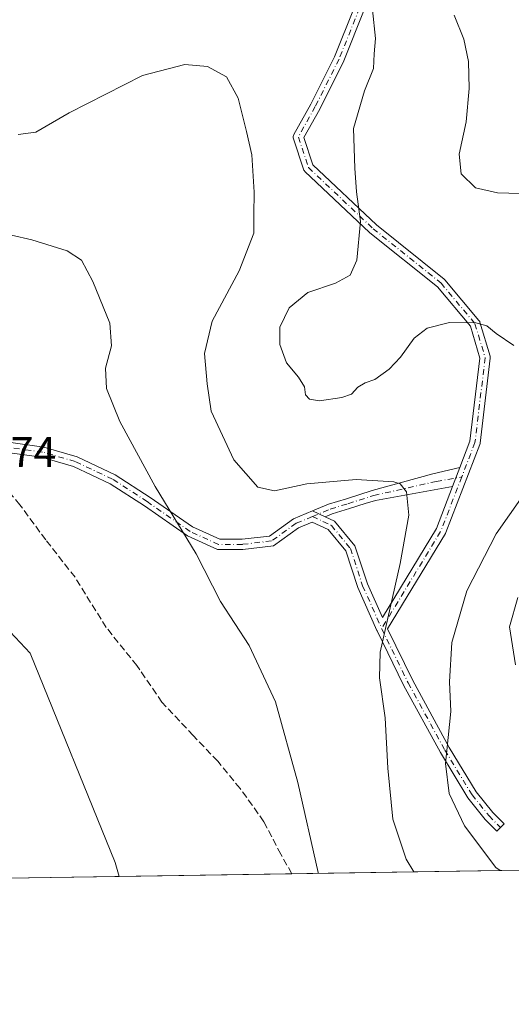
# Model space of a CAD drawing. Units: metres. Extents: x 608271 to 611745, y 4676063 to 4678430.
# Drawn here: x 610196 to 610311, y 4676063 to 4676293 of the extents above; entities that cross this region are included whole.
import ezdxf

# ---------------------------------------------------------------- set-up
doc = ezdxf.new("R2010")
doc.units = ezdxf.units.M
doc.header["$MEASUREMENT"] = 0
doc.linetypes.add('DGN Style 3', pattern=[2.307223458686699, 1.648016756204785, -0.6592067024819142])
doc.linetypes.add('DGN Style 4', pattern=[2.6384748266838614, 1.318413404963828, -0.6592067024819142, 0.001648016756204785, -0.6592067024819142])
for name, color, linetype, lineweight in [('Camino Cxs', 7, 'Continuous', 0), ('Camino eje', 30, 'DGN Style 4', 13), ('Comarca CxS', 21, 'Continuous', 0), ('Comunidad Autónoma CxS', 142, 'Continuous', 0), ('Cultivos herbáceos CxS', 92, 'Continuous', 0), ('Curva de nivel normal', 30, 'Continuous', 0), ('Matorral CxS', 135, 'Continuous', 0), ('Municipio CxS', 4, 'Continuous', 0), ('Provincia CxS', 1, 'Continuous', 0), ('Rótulo de punto de cota en terreno', 7, 'Continuous', 0), ('Senda', 7, 'DGN Style 3', 0)]:
    doc.layers.add(name, color=color, linetype=linetype, lineweight=lineweight)
doc.styles.add('Style-Arial', font='txt')

# ---------------------------------------------------------------- blocks, each defined once
blk = doc.blocks.new('*U10')
at = {"layer": 'Cultivos herbáceos CxS', "color": 92, "linetype": 'Continuous', "lineweight": 0}
blk.add_polyline3d([(610177.0367999999, 4676167.489700001, 325.4014000000025), (610198.2035999997, 4676145.0001, 326.148000000001), (610218.0472999997, 4676096.052100001, 327.1373000000021), (610218.9800000006, 4676092.787699999, 327.3960999999982), (610192.4987000005, 4676092.3738, 327.5941000000021)], dxfattribs=at)
blk = doc.blocks.new('*U13')
at = {"layer": 'Matorral CxS', "color": 135, "linetype": 'Continuous', "lineweight": 0}
blk.add_polyline3d([(610381.8808000004, 4676095.334200001, 337.7449999999953), (610218.9800000006, 4676092.787699999, 327.3960999999982), (610218.0472999997, 4676096.052100001, 327.1373000000021), (610198.2035999997, 4676145.0001, 326.148000000001), (610177.0367999999, 4676167.489700001, 325.4014000000025), (610152.2320999998, 4676186.672, 325.0935999999929), (610135.6956000002, 4676192.955900001, 324.9563999999955), (610099.9768000003, 4676197.586100001, 324.624100000001), (610085.9676999999, 4676197.278200001, 324.3417000000045), (610087.8586999997, 4676207.083900001, 325.5354999999981), (610060.6984999999, 4676196.899700001, 324.6747000000032), (610040.3273, 4676185.8661, 324.4446000000025), (610012.3174999999, 4676169.7411, 323.9818999999989), (610005.9345000006, 4676167.243100001, 323.9284000000043), (609992.7969000004, 4676162.1019, 323.4585999999982), (609980.0645000003, 4676151.917300001, 323.420100000003)], dxfattribs=at)

msp = doc.modelspace()

# ---------------------------------------------------------------- linework, layer by layer
at = {"layer": 'Camino Cxs', "color": 7, "linetype": 'Continuous', "lineweight": 0, "extrusion": (-0.0342252282154646, -0.08898320722781942, 0.9954449369930264), "elevation": -436654.2569481722, "flags": 128}
msp.add_lwpolyline([(-1109075.496349459, 4562728.050195744), (-1109075.496349459, 4562723.233659741)], dxfattribs=at)
msp.add_lwpolyline([(-1109075.496349459, 4562728.050195744), (-1109075.496349459, 4562723.233659741)], dxfattribs=at)
at = {"layer": 'Camino Cxs', "color": 7, "linetype": 'Continuous', "lineweight": 0, "extrusion": (0.0559334227854909, -0.02596436218115119, 0.9980968410490164), "elevation": -86946.42538727945, "flags": 128}
msp.add_lwpolyline([(4498423.175181871, 1412687.408247612), (4498423.175181871, 1412690.675850363)], dxfattribs=at)
msp.add_lwpolyline([(4498423.175181871, 1412687.408247612), (4498423.175181871, 1412690.675850363)], dxfattribs=at)
at = {"layer": 'Camino Cxs', "color": 7, "linetype": 'Continuous', "lineweight": 0}
for points in [[(610276.2407000001, 4676295.419, 339.9015000000072), (610271.4782999996, 4676283.512800001, 339.0396000000038), (610271.4375, 4676283.421800001, 339.0332000000053), (610265.8810000002, 4676272.3092, 337.8690000000061), (610265.8567000004, 4676272.2631, 337.866399999999), (610262.1445000004, 4676265.580800001, 337.2516000000033), (610264.2637999998, 4676259.222800001, 337.7906999999978), (610279.0904000001, 4676245.1765, 341.1186000000016), (610294.9263000004, 4676232.507900001, 341.480899999995), (610294.9480999997, 4676232.4902, 341.4787000000069), (610295.0972999996, 4676232.340700001, 341.4585999999982), (610303.0360000003, 4676222.813899999, 340.3401000000013), (610303.1305999998, 4676222.6834, 340.3249999999971), (610303.2068999996, 4676222.541400001, 340.3080999999947), (610303.2635000005, 4676222.390500001, 340.2906999999978), (610305.6447000002, 4676214.4531, 339.5258999999933), (610305.6810999997, 4676214.2929, 339.5149999999995), (610305.6952000001, 4676214.1293, 339.5029000000068), (610305.6869000001, 4676213.965299999, 339.4896000000008), (610303.3055999996, 4676194.1215, 338.0684000000037), (610303.2959000003, 4676194.056100001, 338.0647999999928), (610303.2379000002, 4676193.843900001, 338.050900000002), (610295.2967999997, 4676173.1961, 337.0335999999952), (610295.216, 4676173.026900001, 337.0310000000027), (610295.2026000004, 4676173.0043, 337.0298999999941), (610281.6716999998, 4676150.707800001, 335.5124999999971), (610287.5639000004, 4676138.621099999, 337.2868000000017), (610296.1101000002, 4676122.9529, 340.4989999999962), (610302.4044000005, 4676112.567500001, 342.5638999999938), (610306.2824999997, 4676107.7589, 342.9719999999944), (610308.9359999998, 4676105.1053, 343.001099999994), (610307.2386999996, 4676103.408299999, 342.5595999999932), (610304.4946999997, 4676106.1525, 342.3439999999973), (610300.4353999998, 4676111.186100001, 341.7831000000006), (610294.0295000002, 4676121.755700001, 339.8427999999985), (610285.4307000004, 4676137.520099999, 336.7848999999987), (610279.2274000002, 4676150.2448, 335.0337), (610279.2095999997, 4676150.283299999, 335.027700000006), (610274.7395000001, 4676160.340500001, 333.7032000000036), (610271.9332999998, 4676168.915100001, 333.5213999999978), (610267.8057000004, 4676173.927300001, 333.6120999999985), (610264.0872999998, 4676175.653700001, 333.7124999999942), (610260.8932999996, 4676174.322699999, 333.4042000000045), (610255.0377000002, 4676170.093699999, 332.1358000000037), (610247.8317, 4676169.255700001, 331.4051999999938), (610241.9471000005, 4676169.255700001, 330.7470999999932), (610234.9424999999, 4676172.424500001, 330.1964000000008), (610224.8674999997, 4676179.461100001, 329.6474000000017), (610216.8558999998, 4676184.644900001, 329.0730999999942), (610208.2825999996, 4676188.697899999, 328.483699999997), (610200.8383, 4676190.869100001, 327.8347000000067), (610191.7496999997, 4676192.1227, 327.1260000000038)], [(610276.2407000001, 4676295.419, 339.9015000000072), (610271.4782999996, 4676283.512800001, 339.0396000000038), (610271.4375, 4676283.421800001, 339.0332000000053), (610265.8810000002, 4676272.3092, 337.8690000000061), (610265.8567000004, 4676272.2631, 337.866399999999), (610262.1445000004, 4676265.580800001, 337.2516000000033), (610264.2637999998, 4676259.222800001, 337.7906999999978), (610279.0904000001, 4676245.1765, 341.1186000000016), (610294.9263000004, 4676232.507900001, 341.480899999995), (610294.9480999997, 4676232.4902, 341.4787000000069), (610295.0972999996, 4676232.340700001, 341.4585999999982), (610303.0360000003, 4676222.813899999, 340.3401000000013), (610303.1305999998, 4676222.6834, 340.3249999999971), (610303.2068999996, 4676222.541400001, 340.3080999999947), (610303.2635000005, 4676222.390500001, 340.2906999999978), (610305.6447000002, 4676214.4531, 339.5258999999933), (610305.6810999997, 4676214.2929, 339.5149999999995), (610305.6952999998, 4676214.1293, 339.5029000000068), (610305.6869000001, 4676213.965299999, 339.4896000000008), (610303.3055999996, 4676194.1215, 338.0684000000037), (610303.2959000003, 4676194.056100001, 338.0647999999928), (610303.2379000002, 4676193.843900001, 338.050900000002), (610295.2967999997, 4676173.1961, 337.0335999999952), (610295.216, 4676173.026900001, 337.0310000000027), (610295.2026000004, 4676173.0043, 337.0298999999941), (610281.6716999998, 4676150.707800001, 335.5124999999971), (610287.5639000004, 4676138.621099999, 337.2868000000017), (610296.1101000002, 4676122.9529, 340.4989999999962), (610302.4044000005, 4676112.567500001, 342.5638999999938), (610306.2824999997, 4676107.7589, 342.9719999999944), (610308.9359999998, 4676105.1053, 343.001099999994), (610307.2386999996, 4676103.408299999, 342.5595999999932), (610304.4946999997, 4676106.1525, 342.3439999999973), (610300.4353999998, 4676111.186100001, 341.7831000000006), (610294.0295000002, 4676121.755700001, 339.8427999999985), (610285.4307000004, 4676137.520099999, 336.7848999999987), (610279.2274000002, 4676150.2448, 335.0337), (610279.2095999997, 4676150.283299999, 335.027700000006), (610274.7395000001, 4676160.340500001, 333.7032000000036), (610271.9332999998, 4676168.915100001, 333.5213999999978), (610267.8057000004, 4676173.927300001, 333.6120999999985), (610264.0872999998, 4676175.653700001, 333.7124999999942), (610260.8932999996, 4676174.322699999, 333.4042000000045), (610255.0377000002, 4676170.093699999, 332.1358000000037), (610247.8317, 4676169.255700001, 331.4051999999938), (610241.9471000005, 4676169.255700001, 330.7470999999932), (610234.9424999999, 4676172.424500001, 330.1964000000008), (610224.8674999997, 4676179.461100001, 329.6474000000017), (610216.8558999998, 4676184.644900001, 329.0730999999942), (610208.2825999996, 4676188.697899999, 328.483699999997), (610200.8383, 4676190.869100001, 327.8347000000067), (610191.7496999997, 4676192.1227, 327.1260000000038)], [(610192.0144999997, 4676194.5089, 327.2603999999992), (610201.341, 4676193.2225, 327.8908999999985), (610209.1366999998, 4676190.9487, 328.6230999999971), (610218.0258999999, 4676186.7465, 329.3086000000039), (610226.2070000004, 4676181.4529, 329.9211000000068), (610236.1343, 4676174.519500001, 330.5699000000022), (610242.4648000002, 4676171.6557, 330.9817000000039), (610247.6926999995, 4676171.6557, 331.6864999999962), (610254.1392999999, 4676172.405300001, 332.3947999999946), (610259.7137000002, 4676176.431299999, 333.680600000007), (610264.1404999997, 4676178.274700001, 334.0344999999944), (610267.0987, 4676176.901500001, 333.8329999999987), (610269.3113000002, 4676175.874299999, 333.8573999999935), (610274.0736999996, 4676170.091499999, 333.7301000000007), (610276.9824999999, 4676161.203299999, 333.9382000000041), (610280.4707000004, 4676153.354800001, 335.1153999999952), (610293.0952000003, 4676174.1578, 336.3901000000042), (610296.8613, 4676183.9497, 336.6714000000065), (610298.5824999996, 4676188.424699999, 337.1306000000041), (610300.9404999996, 4676194.5557, 337.7792000000045), (610303.2741, 4676214.003000001, 339.3772999999928), (610301.0351999998, 4676221.4659, 340.1532000000007), (610293.3324999996, 4676230.709600001, 341.2449000000051), (610277.5519000003, 4676243.333900001, 340.7654000000039), (610277.5301999999, 4676243.351600001, 340.7614000000031), (610277.4762000004, 4676243.399800001, 340.7510000000038), (610262.3949999996, 4676257.687100001, 337.4159999999974), (610262.2642000001, 4676257.833100001, 337.3883999999962), (610262.1589000003, 4676257.998500001, 337.3650999999954), (610262.0820000004, 4676258.1788, 337.3469000000041), (610259.7006999999, 4676265.3226, 336.8644000000059), (610259.6536999998, 4676265.515699999, 336.8583999999973), (610259.6392000001, 4676265.7138, 336.857600000003), (610259.6575999996, 4676265.911699999, 336.8619000000036), (610259.7083999999, 4676266.103800001, 336.8711999999941), (610259.7901999997, 4676266.2849, 336.8852000000043), (610263.7465000004, 4676273.4067, 337.5096000000049), (610269.2685000002, 4676284.4505, 338.6861999999965), (610273.8716000002, 4676295.9586, 339.4472999999998)], [(610298.5824999996, 4676188.424699999, 337.1306000000041), (610300.9404999996, 4676194.5557, 337.7792000000045), (610303.2741, 4676214.003000001, 339.3772999999928), (610301.0351999998, 4676221.4659, 340.1532000000007), (610293.3324999996, 4676230.709600001, 341.2449000000051), (610277.5519000003, 4676243.333900001, 340.7654000000039), (610277.5301999999, 4676243.351600001, 340.7614000000031), (610277.4762000004, 4676243.399800001, 340.7510000000038), (610262.3949999996, 4676257.687100001, 337.4159999999974), (610262.2642000001, 4676257.833100001, 337.3883999999962), (610262.1589000003, 4676257.998500001, 337.3650999999954), (610262.0820000004, 4676258.1788, 337.3469000000041), (610259.7006999999, 4676265.3226, 336.8644000000059), (610259.6536999998, 4676265.515699999, 336.8583999999973), (610259.6392000001, 4676265.7138, 336.857600000003), (610259.6575999996, 4676265.911699999, 336.8619000000036), (610259.7083999999, 4676266.103800001, 336.8711999999941), (610259.7901999997, 4676266.2849, 336.8852000000043), (610263.7465000004, 4676273.4067, 337.5096000000049), (610269.2685000002, 4676284.4505, 338.6861999999965), (610273.8716000002, 4676295.9586, 339.4472999999998)], [(610183.0120999999, 4676195.265699999, 326.6460999999982), (610192.0144999997, 4676194.5089, 327.2603999999992), (610201.341, 4676193.2225, 327.8908999999985), (610209.1366999998, 4676190.9487, 328.6230999999971), (610218.0258999999, 4676186.7465, 329.3086000000039), (610226.2070000004, 4676181.4529, 329.9211000000068), (610236.1343, 4676174.519500001, 330.5699000000022), (610242.4648000002, 4676171.6557, 330.9817000000039), (610247.6926999995, 4676171.6557, 331.6864999999962), (610254.1392999999, 4676172.405300001, 332.3947999999946), (610259.7137000002, 4676176.431299999, 333.680600000007), (610264.1404999997, 4676178.274700001, 334.0344999999944)], [(610264.1404999997, 4676178.274700001, 334.0344999999944), (610267.9055000005, 4676179.833100001, 334.2654999999941), (610272.0828999998, 4676181.1185, 334.5216999999975), (610278.1111000003, 4676183.022100001, 334.8417999999947), (610292.2517999997, 4676186.976299999, 336.1043999999966), (610298.5824999996, 4676188.424699999, 337.1306000000041)], [(610296.8613, 4676183.9497, 336.6714000000065), (610278.8339000001, 4676180.7335, 334.6640999999945), (610276.4523, 4676179.9814, 334.5212999999931), (610272.7971000001, 4676178.827099999, 334.3165000000009), (610268.7193, 4676177.5725, 333.9636000000028), (610267.0987, 4676176.901500001, 333.8329999999987)], [(610267.0987, 4676176.901500001, 333.8329999999987), (610269.3113000002, 4676175.874299999, 333.8573999999935), (610274.0736999996, 4676170.091499999, 333.7301000000007), (610276.9824999999, 4676161.203299999, 333.9382000000041), (610280.4707000004, 4676153.354800001, 335.1153999999952), (610293.0952000003, 4676174.1578, 336.3901000000042), (610296.8613, 4676183.9497, 336.6714000000065)]]:
    msp.add_polyline3d(points, dxfattribs=at)
msp.add_polyline3d([(610296.8613, 4676183.9497, 336.6714000000065), (610278.8339000001, 4676180.7335, 334.6640999999945), (610276.4523, 4676179.9814, 334.5212999999931), (610272.7971000001, 4676178.827099999, 334.3165000000009), (610268.7193, 4676177.5725, 333.9636000000028), (610267.0987, 4676176.901500001, 333.8329999999987), (610264.1404999997, 4676178.274700001, 334.0344999999944), (610267.9055000005, 4676179.833100001, 334.2654999999941), (610272.0828999998, 4676181.1185, 334.5216999999975), (610278.1111000003, 4676183.022100001, 334.8417999999947), (610292.2517999997, 4676186.976299999, 336.1043999999966), (610298.5824999996, 4676188.424699999, 337.1306000000041)], close=True, dxfattribs=at)
at = {"layer": 'Camino eje', "color": 30, "linetype": 'DGN Style 4', "lineweight": 13, "extrusion": (-0.1405953855685458, 0.02121881942770013, 0.9898397341281703), "elevation": 13751.62349794144, "flags": 128}
msp.add_lwpolyline([(-4714899.481283172, -93361.05234634527), (-4714886.312785076, -93363.99071883911), (-4714861.642594964, -93374.40091262886)], dxfattribs=at)
at = {"layer": 'Camino eje', "color": 30, "linetype": 'DGN Style 4', "lineweight": 13}
for points in [[(610278.3015000002, 4676461.7587, 354.9477999999945), (610273.5390999997, 4676453.0275, 353.238400000002), (610263.2203000003, 4676442.708699999, 350.7587000000058), (610254.4890999999, 4676436.358700001, 349.2507000000041), (610248.1391000003, 4676416.514900001, 347.4968999999983), (610245.7577000001, 4676392.702299999, 345.6521999999969), (610246.5515000002, 4676383.177300001, 344.797000000006), (610257.6640999997, 4676358.5711, 343.2575999999972), (610262.4265000002, 4676338.727299999, 341.7437999999966), (610271.9515000005, 4676309.3585, 340.2174999999988), (610275.1265000004, 4676295.864700001, 339.6903000000021), (610270.3640999999, 4676283.958500001, 338.857600000003), (610264.8076999999, 4676272.845899999, 337.6756000000024), (610260.8391000004, 4676265.702099999, 337.0461000000068), (610263.2203000003, 4676258.558300001, 337.5724000000046), (610278.3015000002, 4676244.2709, 340.9352000000072), (610294.1766999997, 4676231.570900001, 341.3567000000039), (610302.1140999999, 4676222.045700001, 340.2314000000042), (610304.4952999996, 4676214.108300001, 339.4446999999927), (610302.1140999999, 4676194.2645, 337.9419000000053), (610299.0177999996, 4676186.2139, 337.1236000000063)], [(610264.1135, 4676176.964500001, 333.8459000000003), (610260.3035000004, 4676175.376900001, 333.5265000000072), (610254.5884999996, 4676171.249500001, 332.2657000000036), (610247.7622999996, 4676170.455700001, 331.546199999997), (610242.2059000004, 4676170.455700001, 330.8622999999934), (610235.5384999998, 4676173.471899999, 330.3706999999995), (610225.5371000003, 4676180.4571, 329.7780999999959), (610217.4408999998, 4676185.695699999, 329.1836999999941), (610208.7096999995, 4676189.8233, 328.5504999999976), (610201.0897000004, 4676192.045700001, 327.8499000000011), (610191.8821, 4676193.3157, 327.186600000001), (610182.5105, 4676194.103700001, 326.5817999999999)], [(610264.1135, 4676176.964500001, 333.8459000000003), (610268.3125, 4676178.7029, 334.108699999997), (610272.4398999996, 4676179.972899999, 334.4156999999978), (610278.4725000003, 4676181.877900001, 334.7304000000004), (610293.0983999996, 4676185.177200001, 336.1288999999961), (610299.0177999996, 4676186.2139, 337.1236000000063)], [(610264.1135, 4676176.964500001, 333.8459000000003), (610268.5585000003, 4676174.900699999, 333.734500000006), (610273.0034999996, 4676169.5033, 333.6205999999947), (610275.8611000003, 4676160.7719, 333.8224999999948), (610280.3060999997, 4676150.7707, 335.2256000000052)], [(610280.3060999997, 4676150.7707, 335.2256000000052), (610286.4972999999, 4676138.070699999, 337.0276000000013), (610295.0696999999, 4676122.3543, 340.1796999999933), (610301.4199000001, 4676111.876900001, 342.1830999999947), (610305.3885000005, 4676106.955700001, 342.6708000000072), (610308.0872999998, 4676104.256899999, 342.7930000000051)]]:
    msp.add_polyline3d(points, dxfattribs=at)
at = {"layer": 'Comarca CxS', "color": 21, "linetype": 'Continuous', "lineweight": 0, "flags": 128}
msp.add_lwpolyline([(611180.8195874676, 4676107.823212759), (608307.0200008038, 4676062.899983237), (608277.6966640907, 4677966.628941556), (608271.3900008049, 4678376.069983212), (609561.9480175354, 4678396.250674391), (611708.7100008288, 4678429.819983213)], dxfattribs=at)
at = {"layer": 'Comunidad Autónoma CxS', "color": 142, "linetype": 'Continuous', "lineweight": 0, "flags": 128}
msp.add_lwpolyline([(611180.8195874676, 4676107.823212759), (608307.0200008038, 4676062.899983237), (608277.6966640907, 4677966.628941556), (608271.3900008049, 4678376.069983212), (609561.9480175354, 4678396.250674391), (611708.7100008288, 4678429.819983213), (611721.680147611, 4677613.878878159), (611745.4800008298, 4676116.649983237)], close=True, dxfattribs=at)
at = {"layer": 'Cultivos herbáceos CxS', "color": 92, "linetype": 'Continuous', "lineweight": 0, "extrusion": (0.007474967508678102, 0.0001168334156389028, 0.9999720552148932), "elevation": 5435.077891160646, "flags": 128}
msp.add_lwpolyline([(610199.4843511542, 4676092.184715723), (610173.0024109421, 4676091.770815721)], dxfattribs=at)
at = {"layer": 'Cultivos herbáceos CxS', "color": 92, "linetype": 'Continuous', "lineweight": 0}
msp.add_polyline3d([(610218.9798999997, 4676092.787900001, 327.3959999999934), (610218.0472999997, 4676096.052100001, 327.1373000000021), (610198.2035999997, 4676145.0001, 326.148000000001), (610177.0367999999, 4676167.489700001, 325.4014000000025), (610152.2320999998, 4676186.672, 325.0935999999929), (610135.6956000002, 4676192.955900001, 324.9563999999955), (610099.9768000003, 4676197.586100001, 324.624100000001), (610085.9676999999, 4676197.278200001, 324.3417000000045)], dxfattribs=at)
at = {"layer": 'Curva de nivel normal', "color": 30, "linetype": 'Continuous', "lineweight": 0, "flags": 128}
for points, elevation in [([(610311.2100000001, 4676216.9301), (610307.04, 4676219.770099999), (610304.8600000005, 4676221.5701), (610302.3399999999, 4676222.270099999), (610296.1200000001, 4676222.3201), (610290.9100000003, 4676221.0101), (610287.8799999999, 4676218.6601), (610284.6900000004, 4676214.200099999), (610282.0800000001, 4676211.4001), (610278.7400000002, 4676209.020099999), (610276.4600000001, 4676208.2401), (610274.7199999997, 4676207.1801), (610273.2599999999, 4676205.600099999), (610270.9900000002, 4676204.790100001), (610265.7999999998, 4676204.0601), (610263.4600000001, 4676204.390100001), (610262.54, 4676205.450099999), (610262.29, 4676207.3301), (610260.8600000005, 4676209.5601), (610258.0499999998, 4676212.870100001), (610256.4800000006, 4676217.1601), (610256.5, 4676221.2301), (610258.6900000004, 4676225.780099999), (610263.0800000001, 4676229.340100001), (610269.5300000003, 4676231.5601), (610272.9199999999, 4676233.380100001), (610274.5300000003, 4676236.9101), (610275.3600000005, 4676245.9901), (610274.3899999997, 4676252.9101), (610274.0499999998, 4676258.420100001), (610273.75, 4676267.6801), (610276.2599999999, 4676276.5101), (610278.4299999997, 4676281.700099999), (610278.5599999996, 4676285.190099999), (610278.8300000001, 4676288.7501), (610278.1299999999, 4676295.440099999)], 340), ([(610297.2800000003, 4676294.210100001), (610299.54, 4676288.5601), (610300.5700000003, 4676283.4101), (610300.7800000003, 4676277.050100001), (610300.0800000001, 4676269.2601), (610298.4100000003, 4676261.670100001), (610298.8600000005, 4676257.120100001), (610302.2699999996, 4676253.870100001), (610307.3799999999, 4676252.640100001), (610318.0800000001, 4676252.380100001)], 345), ([(610287.8300999999, 4676093.864), (610286.0599999996, 4676096.850099999), (610282.9500000002, 4676106.220100001), (610281.75, 4676118.110099999), (610281.1600000003, 4676129.860099999), (610279.8399999999, 4676139.2501), (610279.9400000004, 4676145.220100001), (610284.6200000001, 4676165.950099999), (610286.6600000003, 4676177.270099999), (610286.0999999996, 4676182.770099999), (610284.6600000003, 4676184.5801), (610283.1500000004, 4676185.100099999), (610274.3700000001, 4676185.630100001), (610262.8399999999, 4676184.630100001), (610255.2599999999, 4676182.9901), (610251.3799999999, 4676183.840100001), (610245.79, 4676190.2401), (610240.4800000006, 4676201.5801), (610239.5700000003, 4676208.030099999), (610238.9400000004, 4676215.100099999), (610240.7400000002, 4676222.690099999), (610246.9900000002, 4676234.460100001), (610250.4699999997, 4676243.200099999), (610250.4600000001, 4676247.520099999), (610250.5300000003, 4676252.8201), (610250, 4676261.5801), (610248.7599999999, 4676267.0101), (610246.75, 4676274.8101), (610244.0199999996, 4676279.8201), (610239.5800000001, 4676282.2301), (610234.2800000003, 4676282.6501), (610224.4100000003, 4676280.0801), (610207.29, 4676271.390100001), (610199.5199999996, 4676266.870100001), (610195.3700000001, 4676266.300100001)], 335), ([(610265.5685000002, 4676093.516100001), (610265.5, 4676093.7401), (610260.7199999997, 4676114.780099999), (610255.5199999996, 4676133.600099999), (610249.3499999996, 4676146.840100001), (610242.6799999997, 4676157.090100001), (610237, 4676168.2601), (610227.4199999999, 4676184.020099999), (610219.1200000001, 4676199.1801), (610216.0199999996, 4676206.940099999), (610215.7999999998, 4676211.670100001), (610217.1799999997, 4676216.9001), (610216.7999999998, 4676222.220100001), (610212.8499999996, 4676231.890100001), (610210.1600000003, 4676236.9001), (610206.8499999996, 4676239.120100001), (610198.5499999998, 4676241.700099999), (610193.8300000001, 4676242.7401)], 330), ([(610307.9833000004, 4676094.179), (610307, 4676094.880100001), (610299.6299999999, 4676104.6501), (610296.0499999998, 4676112.2301), (610295.2199999997, 4676119.2401), (610296.4400000004, 4676131.340100001), (610296.1799999997, 4676138.3101), (610296.7400000002, 4676147.540100001), (610300.2199999997, 4676159.5801), (610307.0899999999, 4676172.9301), (610315.9000000004, 4676185.460100001)], 340), ([(610312.1100000005, 4676158.0101), (610310.1600000003, 4676151.1801), (610311.5499999998, 4676142.2601)], 345)]:
    msp.add_lwpolyline(points, dxfattribs=dict(at, elevation=elevation))
at = {"layer": 'Matorral CxS', "color": 135, "linetype": 'Continuous', "lineweight": 0, "extrusion": (-0.06790823175165552, -0.00106155261801799, 0.9976910068585376), "elevation": -46076.91030670336, "flags": 128}
msp.add_lwpolyline([(-4665983.678934606, 681840.8583190466), (-4665983.678934606, 681717.985430911)], dxfattribs=at)
at = {"layer": 'Matorral CxS', "color": 135, "linetype": 'Continuous', "lineweight": 0, "extrusion": (-0.04961594852347485, -0.0007756144566874125, 0.99876806921043), "elevation": -33576.44589113112, "flags": 128}
msp.add_lwpolyline([(-4665983.543862631, 682448.8084039458), (-4665983.54386263, 682408.4271299915)], dxfattribs=at)
at = {"layer": 'Matorral CxS', "color": 135, "linetype": 'Continuous', "lineweight": 0}
msp.add_polyline3d([(610218.9798999997, 4676092.787900001, 327.3959999999934), (610218.0472999997, 4676096.052100001, 327.1373000000021), (610198.2035999997, 4676145.0001, 326.148000000001), (610177.0367999999, 4676167.489700001, 325.4014000000025), (610152.2320999998, 4676186.672, 325.0935999999929), (610135.6956000002, 4676192.955900001, 324.9563999999955), (610099.9768000003, 4676197.586100001, 324.624100000001), (610085.9676999999, 4676197.278200001, 324.3417000000045)], dxfattribs=at)
at = {"layer": 'Municipio CxS', "color": 4, "linetype": 'Continuous', "lineweight": 0, "flags": 128}
msp.add_lwpolyline([(611180.8195874676, 4676107.823212759), (608307.0200008038, 4676062.899983237), (608277.6966640907, 4677966.628941556)], dxfattribs=at)
at = {"layer": 'Provincia CxS', "color": 1, "linetype": 'Continuous', "lineweight": 0, "flags": 128}
msp.add_lwpolyline([(611180.8195874676, 4676107.823212759), (608307.0200008038, 4676062.899983237), (608277.6966640907, 4677966.628941556), (608271.3900008049, 4678376.069983212), (609561.9480175354, 4678396.250674391), (611708.7100008288, 4678429.819983213), (611721.680147611, 4677613.878878159), (611745.4800008298, 4676116.649983237)], close=True, dxfattribs=at)
at = {"layer": 'Senda', "color": 7, "linetype": 'DGN Style 3', "lineweight": 0}
msp.add_polyline3d([(610259.3065, 4676093.418099999, 330.3742000000057), (610256.7632999998, 4676097.980900001, 330.090200000006), (610252.7944999998, 4676105.6009, 329.7939000000042), (610247.2383000003, 4676113.379699999, 329.4808000000049), (610241.9994999999, 4676119.729699999, 329.3148999999976), (610236.2845000001, 4676125.7623, 329.0114000000031), (610228.9820999998, 4676133.540899999, 328.8154000000068), (610223.1083000004, 4676142.113500001, 328.7318999999989), (610215.9644999999, 4676151.003500001, 328.3880000000063), (610208.6621000003, 4676162.7511, 327.7437000000064), (610201.8356999997, 4676171.4823, 327.5426000000007), (610195.8032999998, 4676179.737299999, 327.4410999999964), (610185.9606999997, 4676191.0087, 326.7609999999986), (610183.9534, 4676192.809400001, 326.6055000000051)], dxfattribs=at)

# ---------------------------------------------------------------- block references
at = {"layer": 'Cultivos herbáceos CxS', "color": 92, "linetype": 'Continuous', "lineweight": 0}
msp.add_blockref('*U10', (0, 0), dxfattribs=at)
at = {"layer": 'Matorral CxS', "color": 135, "linetype": 'Continuous', "lineweight": 0}
msp.add_blockref('*U13', (0, 0), dxfattribs=at)

# ---------------------------------------------------------------- texts
at = {"layer": 'Rótulo de punto de cota en terreno', "color": 7, "linetype": 'Continuous', "lineweight": 0, "style": 'Style-Arial'}
msp.add_text('325,74', height=7.000000000000002, dxfattribs=at).set_placement((610175.0977999996, 4676188.537799999))

doc.saveas('drawing.dxf')
